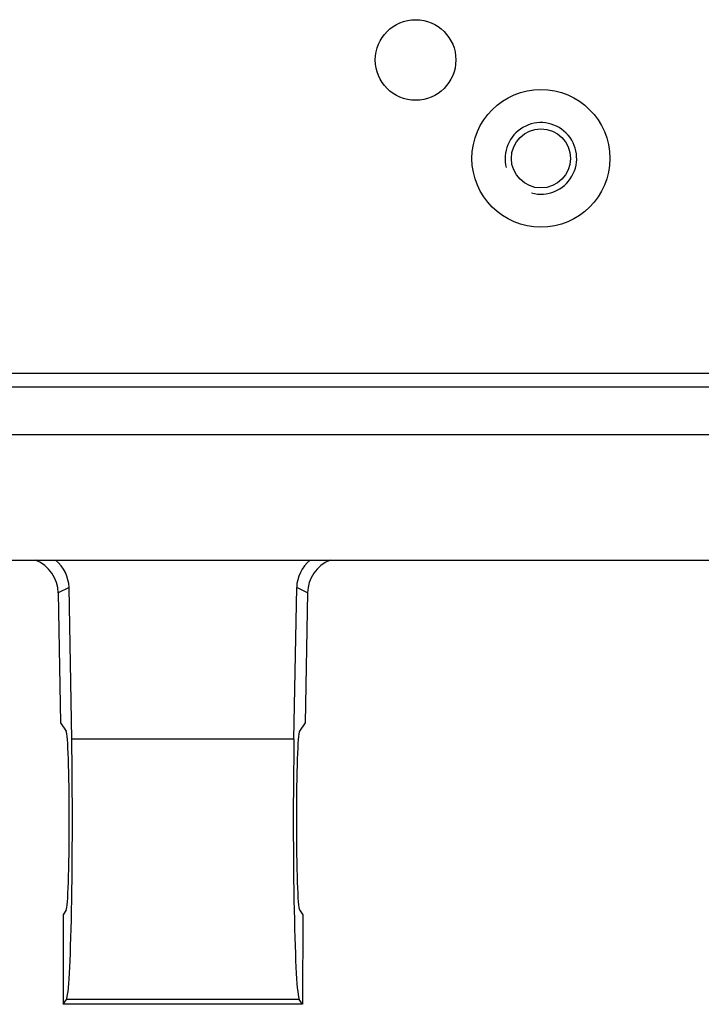
# Model space of a CAD drawing. Units: millimetres. Extents: x -3 to 844, y 0 to 594.
# Drawn here: x 192 to 211, y 188 to 215 of the extents above; entities that cross this region are included whole.
import ezdxf

# ---------------------------------------------------------------- set-up
doc = ezdxf.new("R2010")
doc.units = ezdxf.units.MM
doc.header["$LTSCALE"] = 46.255
for name, color, linetype in [('FORMDICHTUNGDXF_CONTINUOUS_LINE', 7, 'CONTINUOUS'), ('KASTEN-GEFRADXF_CONTINUOUS_LINE', 7, 'CONTINUOUS'), ('MONTAGEPLATTDXF_CONTINUOUS_LINE', 7, 'CONTINUOUS')]:
    doc.layers.add(name, color=color, linetype=linetype)

msp = doc.modelspace()

# ---------------------------------------------------------------- linework, layer by layer
at = {"layer": 'FORMDICHTUNGDXF_CONTINUOUS_LINE', "color": 7, "linetype": 'Continuous'}
for p, q in [((332.68963, 203.55171), (179.58227, 203.55171)), ((177.71831, 200.05171), (334.55359, 200.05171))]:
    msp.add_line(p, q, dxfattribs=at)
at = {"layer": 'KASTEN-GEFRADXF_CONTINUOUS_LINE', "color": 9, "linetype": 'Continuous'}
for p, q in [((214.95427, 204.8863), (180.13397, 204.8863)), ((192.95653, 199.28897), (192.65434, 199.13792)), ((199.61756, 199.13792), (199.31537, 199.28897)), ((199.23981, 195.05008), (193.03209, 195.05008)), ((199.38618, 187.78356), (192.88572, 187.78356))]:
    msp.add_line(p, q, dxfattribs=at)
at = {"layer": 'KASTEN-GEFRADXF_CONTINUOUS_LINE', "color": 7, "linetype": 'Continuous'}
for p, q in [((193.03209, 195.05008), (192.95653, 199.28897)), ((199.23981, 195.05008), (199.31537, 199.28897)), ((192.65434, 199.13792), (192.72165, 195.51265)), ((199.61756, 199.13792), (199.55025, 195.51265)), ((192.72165, 195.51265), (192.88115, 195.27329)), ((199.55025, 195.51265), (199.39075, 195.27329)), ((192.88115, 190.28014), (192.78907, 190.14196)), ((192.78907, 190.14196), (192.79364, 187.64538)), ((199.39075, 190.28014), (199.48283, 190.14196)), ((199.48283, 190.14196), (199.47826, 187.64538)), ((192.79364, 187.64538), (192.88572, 187.78356)), ((199.47826, 187.64538), (192.79364, 187.64538)), ((199.47826, 187.64538), (199.38618, 187.78356))]:
    msp.add_line(p, q, dxfattribs=at)
for centre, major_axis, ratio, start_param, end_param in [((191.65374, 199.13732), (0.86674, -0.51056), 0.9798786, 0.54187792, 1.71648615), ((191.95593, 199.28836), (0.86681, -0.51), 0.98068255, 0.54098964, 1.41935331), ((200.31597, 199.28836), (0.86681, 0.51), 0.98068255, 1.72223935, 2.60060301), ((200.61816, 199.13732), (0.86674, 0.51056), 0.9798786, 1.4251065, 2.59971474), ((192.87658, 192.77671), (0, 2.5), 0.03492077, -3.08923278, -0.05235988), ((192.87658, 192.77671), (0, 5), 0.03492077, -3.08923278, -1.09879078), ((199.39532, 192.77671), (0, 5), 0.03492077, 1.09879078, 3.08923278), ((199.39532, 192.77671), (0, 2.5), 0.03492077, 0.05235988, 3.08923278)]:
    msp.add_ellipse(centre, major_axis=major_axis, ratio=ratio, start_param=start_param, end_param=end_param, dxfattribs=at)
at = {"layer": 'MONTAGEPLATTDXF_CONTINUOUS_LINE', "color": 7, "linetype": 'Continuous'}
msp.add_line((183.63595, 205.27671), (215.2839, 205.27671), dxfattribs=at)
for centre, radius in [((202.63595, 214.02671), 1.125), ((206.13595, 211.27671), 0.825)]:
    msp.add_circle(centre, radius, dxfattribs=at)
at = {"layer": 'MONTAGEPLATTDXF_CONTINUOUS_LINE', "color": 9, "linetype": 'Continuous'}
msp.add_circle((206.13595, 211.27671), 1.925, dxfattribs=at)
at = {"layer": 'MONTAGEPLATTDXF_CONTINUOUS_LINE', "color": 2, "linetype": 'Continuous'}
msp.add_arc((206.13595, 211.27671), 1, 255, 195, dxfattribs=at)

doc.saveas('drawing.dxf')
